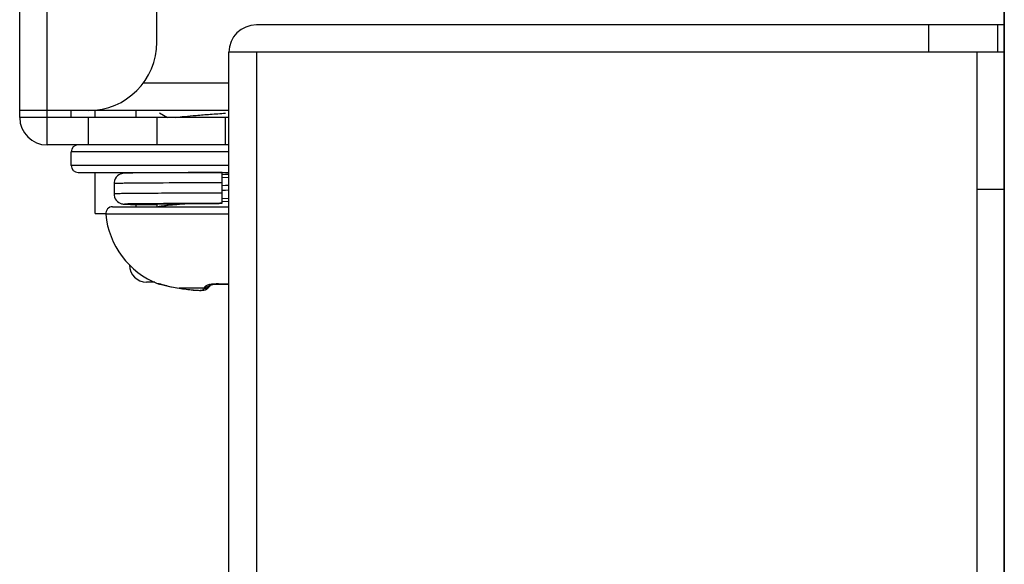
# Model space of a CAD drawing. Units: millimetres. Extents: x -8672 to -5228, y 53 to 1584.
# Drawn here: x -8616 to -8587, y 521 to 537 of the extents above; entities that cross this region are included whole.
import ezdxf

# ---------------------------------------------------------------- set-up
doc = ezdxf.new("R2010")
doc.units = ezdxf.units.MM
doc.header["$LTSCALE"] = 65.395
doc.layers.get('0').update_dxf_attribs({"linetype": 'CONTINUOUS'})
doc.layers.add('7_ALL_FEATURES', color=7, linetype='CONTINUOUS')

msp = doc.modelspace()

# ---------------------------------------------------------------- linework, layer by layer
at = {"color": 3, "linetype": 'Continuous'}
msp.add_line((-8587.351, 1054.893), (-8587.351, 452.393), dxfattribs=at)
at = {"color": 7, "linetype": 'Continuous'}
for p, q in [((-8587.351, 536.593), (-8609.151, 536.593)), ((-8589.551, 535.793), (-8589.551, 536.593)), ((-8587.551, 536.593), (-8587.551, 535.793)), ((-8587.351, 535.793), (-8609.951, 535.793)), ((-8609.951, 455.193), (-8609.951, 535.793)), ((-8609.151, 535.793), (-8609.151, 455.193)), ((-8588.151, 535.793), (-8588.151, 503.302)), ((-8609.951, 534.893), (-8612.457, 534.893)), ((-8609.951, 534.093), (-8614.051, 534.093)), ((-8611.974, 534.025), (-8611.747, 533.893)), ((-8609.951, 532.893), (-8614.551, 532.893)), ((-8614.551, 532.493), (-8614.551, 532.893)), ((-8609.951, 532.493), (-8614.551, 532.493)), ((-8614.351, 532.293), (-8609.951, 532.293)), ((-8612.952, 532.272), (-8612.976, 532.271)), ((-8612.921, 532.273), (-8612.952, 532.272)), ((-8612.862, 532.274), (-8612.921, 532.273)), ((-8612.756, 532.275), (-8612.862, 532.274)), ((-8612.576, 532.277), (-8612.756, 532.275)), ((-8612.281, 532.28), (-8612.576, 532.277)), ((-8612.099, 532.282), (-8612.281, 532.28)), ((-8611.142, 532.288), (-8612.099, 532.282)), ((-8611.663, 532.293), (-8611.678, 532.284)), ((-8610.151, 531.393), (-8610.151, 532.293)), ((-8610.151, 532.232), (-8610.05, 532.238)), ((-8610.151, 532.144), (-8609.951, 532.155)), ((-8610.05, 532.238), (-8610.036, 532.238)), ((-8610.036, 532.238), (-8609.95, 532.243)), ((-8613.301, 531.969), (-8613.301, 531.669)), ((-8612.045, 531.983), (-8612.054, 531.983)), ((-8610.151, 531.912), (-8610.051, 531.919)), ((-8610.051, 531.919), (-8609.95, 531.926)), ((-8610.151, 531.693), (-8611.654, 531.686)), ((-8610.051, 531.769), (-8610.151, 531.762)), ((-8610.151, 531.532), (-8609.95, 531.543)), ((-8609.95, 531.776), (-8610.051, 531.769)), ((-8587.351, 531.793), (-8588.151, 531.793)), ((-8613.342, 531.294), (-8609.951, 531.294)), ((-8612.943, 531.366), (-8612.893, 531.364)), ((-8612.893, 531.364), (-8612.802, 531.363)), ((-8612.802, 531.363), (-8612.563, 531.36)), ((-8612.563, 531.36), (-8612.051, 531.356)), ((-8612.107, 531.356), (-8612.056, 531.356)), ((-8612.056, 531.382), (-8612.104, 531.382)), ((-8612.055, 531.365), (-8612.057, 531.365)), ((-8612.047, 531.382), (-8612.056, 531.382)), ((-8612.056, 531.356), (-8612.047, 531.356)), ((-8612.051, 531.363), (-8612.051, 531.294)), ((-8612.048, 531.372), (-8612.047, 531.372)), ((-8612.032, 531.382), (-8612.047, 531.382)), ((-8610.151, 531.444), (-8609.951, 531.455)), ((-8609.951, 531.076), (-8613.541, 531.076)), ((-8612.016, 529.049), (-8612.014, 529.052)), ((-8611.959, 529.04), (-8611.96, 529.04)), ((-8611.96, 529.04), (-8611.939, 529.036)), ((-8611.939, 529.036), (-8611.931, 529.034)), ((-8611.933, 529.034), (-8611.912, 529.029)), ((-8611.914, 529.03), (-8611.762, 528.991)), ((-8611.865, 529.017), (-8611.834, 529.01)), ((-8611.765, 528.992), (-8611.723, 528.981)), ((-8611.726, 528.982), (-8611.681, 528.971)), ((-8611.684, 528.972), (-8611.638, 528.961)), ((-8611.641, 528.962), (-8611.626, 528.958)), ((-8611.628, 528.96), (-8611.626, 528.958)), ((-8611.628, 528.96), (-8611.626, 528.959)), ((-8611.626, 528.958), (-8611.563, 528.945)), ((-8611.563, 528.945), (-8611.471, 528.928)), ((-8610.546, 528.94), (-8610.521, 528.967)), ((-8610.521, 528.967), (-8610.5, 528.992)), ((-8610.502, 529.008), (-8610.501, 529.009)), ((-8610.501, 529.009), (-8610.497, 529.01)), ((-8610.5, 528.992), (-8610.489, 529.007)), ((-8610.497, 529.01), (-8610.489, 529.014)), ((-8610.489, 529.014), (-8610.476, 529.017)), ((-8610.489, 529.007), (-8610.484, 529.015)), ((-8610.484, 529.015), (-8610.462, 529.021)), ((-8610.462, 529.021), (-8610.42, 529.03)), ((-8610.42, 529.03), (-8610.365, 529.036)), ((-8610.365, 529.036), (-8610.3, 529.039)), ((-8610.3, 529.039), (-8610.257, 529.038)), ((-8610.257, 529.038), (-8610.198, 529.037)), ((-8610.198, 529.037), (-8610.111, 529.036)), ((-8610.111, 529.036), (-8610.051, 529.035)), ((-8610.051, 529.035), (-8609.99, 529.036)), ((-8609.99, 529.036), (-8609.951, 529.036)), ((-8609.99, 529.036), (-8609.951, 529.036)), ((-8611.471, 528.928), (-8611.403, 528.917)), ((-8610.672, 528.918), (-8611.405, 528.918)), ((-8611.405, 528.918), (-8611.403, 528.917)), ((-8611.403, 528.917), (-8611.275, 528.9)), ((-8611.275, 528.9), (-8611.119, 528.881)), ((-8611.119, 528.881), (-8610.99, 528.867)), ((-8610.992, 528.868), (-8610.99, 528.867)), ((-8610.992, 528.868), (-8610.99, 528.868)), ((-8610.99, 528.867), (-8610.934, 528.862)), ((-8610.935, 528.862), (-8610.867, 528.858)), ((-8610.87, 528.858), (-8610.809, 528.856)), ((-8610.812, 528.856), (-8610.76, 528.856)), ((-8610.764, 528.856), (-8610.723, 528.858)), ((-8610.723, 528.858), (-8610.687, 528.863)), ((-8610.6, 528.894), (-8610.565, 528.92)), ((-8610.565, 528.92), (-8610.546, 528.94)), ((-8610.565, 528.92), (-8610.565, 528.92))]:
    msp.add_line(p, q, dxfattribs=at)
for points in [[(-8612.976, 532.271), (-8612.987, 532.271), (-8612.996, 532.27), (-8613.005, 532.27), (-8613.013, 532.269), (-8613.023, 532.268), (-8613.036, 532.267), (-8613.056, 532.264), (-8613.087, 532.256), (-8613.124, 532.242), (-8613.163, 532.221), (-8613.201, 532.192), (-8613.236, 532.155), (-8613.265, 532.11), (-8613.287, 532.058), (-8613.299, 532.002), (-8613.301, 531.969)], [(-8610.151, 532.293), (-8610.334, 532.292), (-8610.44, 532.292), (-8610.546, 532.291), (-8610.649, 532.291), (-8611.142, 532.288)], [(-8613.301, 531.669), (-8613.299, 531.634), (-8613.286, 531.577), (-8613.264, 531.526), (-8613.235, 531.481), (-8613.2, 531.444), (-8613.161, 531.415), (-8613.123, 531.395), (-8613.085, 531.381), (-8613.055, 531.374), (-8613.036, 531.37), (-8613.023, 531.369), (-8613.014, 531.368), (-8613.005, 531.368), (-8612.997, 531.367), (-8612.988, 531.367), (-8612.978, 531.367), (-8612.968, 531.366), (-8612.943, 531.366)], [(-8610.76, 528.856), (-8610.72, 528.859), (-8610.683, 528.863), (-8610.642, 528.874)], [(-8610.687, 528.863), (-8610.647, 528.872), (-8610.6, 528.894)], [(-8610.642, 528.874), (-8610.595, 528.897), (-8610.565, 528.92)]]:
    msp.add_lwpolyline(points, dxfattribs=at)
for centre, radius, start, end in [((-8609.151, 535.793), 0.8, 90, 180), ((-8614.351, 532.893), 0.2, 90, 180), ((-8614.351, 532.493), 0.2, 180, 270), ((-8613.342, 531.094), 0.2, 90, 185.1944), ((-8611.98, 529.323), 2.051, 92.1023, 92.4116), ((-8611.951, 528.56), 2.814, 91.9644, 92.1104), ((-8611.953, 534.137), 2.774, 267.8879, 268.0163), ((-8611.142, 531.294), 2.409, 185.1944, 248.7003), ((-8611.943, 529.235), 0.2, 248.7251, 271.1725), ((-8611.94, 529.24), 0.201, 248.6339, 264.5341), ((-8612.324, 527.537), 1.55, 76.396, 76.6224), ((-8611.94, 529.237), 0.199, 264.5556, 266.4535), ((-8610.994, 531.729), 2.841, 257.1435, 261.6786), ((-8610.367, 528.407), 0.641, 102.6135, 103.3662), ((-8610.051, 535.386), 6.337, 268.1216, 270.002), ((-8610.051, 535.407), 6.358, 269.9998, 270.901), ((-8610.119, 537.803), 8.978, 261.7685, 264.4253), ((-8610.723, 531.616), 2.761, 264.4554, 264.8818)]:
    msp.add_arc(centre, radius, start, end, dxfattribs=at)
for points, knots in [([(-8611.496, 533.893), (-8611.414, 533.907), (-8611.217, 533.929), (-8610.884, 533.959), (-8610.484, 533.989), (-8610.199, 534.009), (-8610.051, 534.019)], [0, 0, 0, 0, 0.17216, 0.409127, 0.69247, 1, 1, 1, 1]), ([(-8612.054, 531.983), (-8612.146, 531.983), (-8612.321, 531.981), (-8612.567, 531.98), (-8612.753, 531.978), (-8612.884, 531.977), (-8612.969, 531.976), (-8613.045, 531.975), (-8613.111, 531.974), (-8613.168, 531.973), (-8613.214, 531.972), (-8613.247, 531.972), (-8613.267, 531.971), (-8613.279, 531.971), (-8613.288, 531.97), (-8613.295, 531.97), (-8613.298, 531.969), (-8613.301, 531.969), (-8613.301, 531.969)], [0, 0, 0, 0, 0.221794, 0.42013, 0.592465, 0.668179, 0.736591, 0.797479, 0.850657, 0.895943, 0.933199, 0.962308, 0.973773, 0.983169, 0.99049, 0.995731, 0.998893, 1, 1, 1, 1]), ([(-8610.151, 531.993), (-8610.32, 531.992), (-8610.951, 531.989), (-8611.583, 531.986), (-8612.045, 531.983)], [0, 0, 0, 0, 0.268262, 1, 1, 1, 1]), ([(-8611.654, 531.686), (-8611.773, 531.685), (-8612, 531.684), (-8612.322, 531.682), (-8612.567, 531.68), (-8612.741, 531.678), (-8612.855, 531.677), (-8612.956, 531.676), (-8613.045, 531.675), (-8613.121, 531.674), (-8613.176, 531.673), (-8613.213, 531.672), (-8613.236, 531.672), (-8613.256, 531.671), (-8613.271, 531.671), (-8613.284, 531.67), (-8613.292, 531.67), (-8613.298, 531.67), (-8613.3, 531.669), (-8613.301, 531.669), (-8613.301, 531.669)], [0, 0, 0, 0, 0.21723, 0.41379, 0.586268, 0.662521, 0.731666, 0.793404, 0.847463, 0.893615, 0.93165, 0.947575, 0.961413, 0.973149, 0.982769, 0.990265, 0.995632, 0.998867, 0.999688, 1, 1, 1, 1]), ([(-8612.104, 531.382), (-8612.23, 531.381), (-8612.408, 531.379), (-8612.63, 531.377), (-8612.756, 531.375), (-8612.864, 531.374), (-8612.926, 531.373), (-8613.034, 531.369), (-8612.926, 531.365), (-8612.865, 531.364), (-8612.758, 531.362), (-8612.632, 531.361), (-8612.41, 531.358), (-8612.233, 531.357), (-8612.107, 531.356)], [0, 0, 0, 0, 0.212191, 0.298411, 0.370183, 0.426796, 0.46768, 0.50081, 0.533494, 0.574157, 0.630556, 0.702128, 0.788153, 1, 1, 1, 1]), ([(-8612.101, 531.369), (-8612.101, 531.369), (-8612.1, 531.369), (-8612.098, 531.37), (-8612.095, 531.37), (-8612.09, 531.37), (-8612.08, 531.371), (-8612.071, 531.371), (-8612.066, 531.372)], [0, 0, 0, 0, 0.018747, 0.066624, 0.145147, 0.254503, 0.565722, 1, 1, 1, 1]), ([(-8612.057, 531.365), (-8612.063, 531.366), (-8612.074, 531.366), (-8612.087, 531.367), (-8612.094, 531.367), (-8612.098, 531.368), (-8612.099, 531.368), (-8612.101, 531.369), (-8612.101, 531.369)], [0, 0, 0, 0, 0.434695, 0.746187, 0.855568, 0.934047, 0.981778, 1, 1, 1, 1]), ([(-8612.051, 531.363), (-8612.051, 531.363), (-8612.05, 531.368), (-8612.046, 531.371), (-8612.043, 531.372)], [0, 0, 0, 0, 0.195176, 1, 1, 1, 1]), ([(-8612.047, 531.372), (-8611.963, 531.375), (-8611.735, 531.378), (-8611.318, 531.383), (-8610.77, 531.388), (-8610.366, 531.391), (-8610.151, 531.393)], [0, 0, 0, 0, 0.132607, 0.360425, 0.659884, 1, 1, 1, 1]), ([(-8610.151, 531.393), (-8610.322, 531.392), (-8610.949, 531.389), (-8611.576, 531.385), (-8612.032, 531.382)], [0, 0, 0, 0, 0.272999, 1, 1, 1, 1]), ([(-8612.022, 531.294), (-8612.008, 531.299), (-8611.971, 531.307), (-8611.907, 531.318), (-8611.823, 531.329), (-8611.675, 531.345), (-8611.45, 531.364), (-8611.26, 531.378), (-8611.155, 531.385)], [0, 0, 0, 0, 0.052746, 0.12799, 0.225169, 0.343385, 0.638045, 1, 1, 1, 1]), ([(-8612.014, 529.052), (-8612.013, 529.053), (-8612.007, 529.053), (-8611.999, 529.052), (-8611.984, 529.048), (-8611.972, 529.046), (-8611.966, 529.044)], [0, 0, 0, 0, 0.079861, 0.273736, 0.582401, 1, 1, 1, 1]), ([(-8611.96, 529.043), (-8611.912, 529.031), (-8611.802, 529.002), (-8611.691, 528.974), (-8611.628, 528.96)], [0, 0, 0, 0, 0.429044, 1, 1, 1, 1]), ([(-8610.672, 528.918), (-8610.64, 528.915), (-8610.573, 528.926), (-8610.52, 528.967), (-8610.5, 528.992)], [0, 0, 0, 0, 0.501688, 1, 1, 1, 1]), ([(-8610.672, 528.918), (-8610.67, 528.921), (-8610.663, 528.934), (-8610.656, 528.949), (-8610.651, 528.96)], [0, 0, 0, 0, 0.21483, 1, 1, 1, 1]), ([(-8610.651, 528.96), (-8610.648, 528.967), (-8610.635, 528.982), (-8610.59, 529.009), (-8610.547, 529.023), (-8610.515, 529.03)], [0, 0, 0, 0, 0.150619, 0.363263, 1, 1, 1, 1]), ([(-8610.651, 528.96), (-8610.623, 528.956), (-8610.565, 528.962), (-8610.515, 528.991), (-8610.495, 529.01)], [0, 0, 0, 0, 0.503462, 1, 1, 1, 1]), ([(-8610.507, 529.032), (-8610.469, 529.041), (-8610.386, 529.052), (-8610.303, 529.054), (-8610.259, 529.052)], [0, 0, 0, 0, 0.466443, 1, 1, 1, 1]), ([(-8610.259, 529.052), (-8610.259, 529.05), (-8610.258, 529.047), (-8610.258, 529.042), (-8610.258, 529.04), (-8610.258, 529.038), (-8610.257, 529.038)], [0, 0, 0, 0, 0.427846, 0.738185, 0.928417, 1, 1, 1, 1]), ([(-8610.97, 528.866), (-8610.938, 528.863), (-8610.881, 528.859), (-8610.814, 528.857), (-8610.769, 528.858), (-8610.745, 528.86), (-8610.728, 528.863), (-8610.719, 528.866), (-8610.717, 528.868)], [0, 0, 0, 0, 0.367826, 0.675815, 0.797212, 0.892694, 0.9603, 1, 1, 1, 1]), ([(-8610.717, 528.868), (-8610.689, 528.866), (-8610.633, 528.872), (-8610.585, 528.902), (-8610.565, 528.92)], [0, 0, 0, 0, 0.500807, 1, 1, 1, 1]), ([(-8610.717, 528.868), (-8610.713, 528.871), (-8610.697, 528.887), (-8610.683, 528.904), (-8610.672, 528.918)], [0, 0, 0, 0, 0.22756, 1, 1, 1, 1])]:
    msp.add_open_spline(points, degree=3, knots=knots, dxfattribs=at)
at = {"layer": '7_ALL_FEATURES', "color": 3, "linetype": 'Continuous'}
for p, q in [((-8587.351, 452.393), (-8587.351, 1056.593)), ((-8616.051, 533.893), (-8616.051, 864.207)), ((-8615.251, 534.093), (-8615.251, 863.896)), ((-8612.051, 536.093), (-8612.051, 661.993)), ((-8614.051, 534.093), (-8616.051, 534.093)), ((-8609.951, 533.093), (-8615.251, 533.093))]:
    msp.add_line(p, q, dxfattribs=at)
at = {"layer": '7_ALL_FEATURES', "color": 7, "linetype": 'Continuous'}
for p, q in [((-8609.951, 533.893), (-8616.051, 533.893)), ((-8615.251, 533.093), (-8615.251, 534.093)), ((-8614.551, 533.893), (-8614.551, 534.093)), ((-8614.051, 533.893), (-8614.051, 533.093)), ((-8613.851, 533.893), (-8613.851, 534.093)), ((-8612.651, 533.893), (-8612.651, 534.093)), ((-8612.051, 533.893), (-8612.051, 533.093)), ((-8610.051, 533.093), (-8610.051, 533.893)), ((-8613.851, 531.093), (-8613.851, 532.293)), ((-8612.651, 532.277), (-8612.651, 532.293)), ((-8612.651, 531.294), (-8612.651, 531.361)), ((-8613.851, 531.093), (-8613.541, 531.093)), ((-8612.84, 529.593), (-8612.851, 529.593)), ((-8612.112, 529.093), (-8612.351, 529.093))]:
    msp.add_line(p, q, dxfattribs=at)
at = {"layer": '7_ALL_FEATURES', "color": 3, "linetype": 'Continuous'}
for centre, radius, start, end in [((-8614.051, 536.093), 2, 270, 0), ((-8615.251, 533.893), 0.8, 180, 270)]:
    msp.add_arc(centre, radius, start, end, dxfattribs=at)
at = {"layer": '7_ALL_FEATURES', "color": 7, "linetype": 'Continuous'}
msp.add_arc((-8612.351, 529.593), 0.5, 180, 270, dxfattribs=at)

doc.saveas('drawing.dxf')
